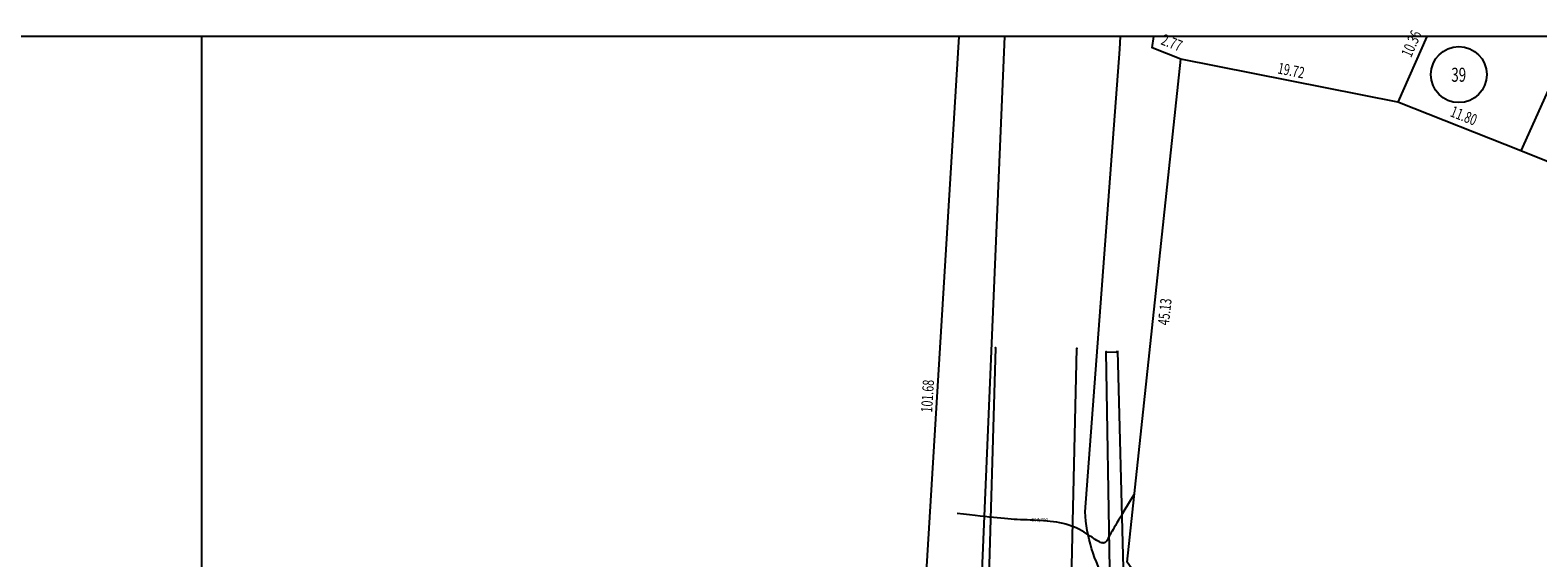
# Model space of a CAD drawing. Units: metres. Extents: x 7944 to 9393, y 286 to 3518.
# Drawn here: x 8628 to 8762, y 3241 to 3288 of the extents above; entities that cross this region are included whole.
import ezdxf
from ezdxf.enums import TextEntityAlignment as Align

# ---------------------------------------------------------------- set-up
doc = ezdxf.new("R2010")
doc.units = ezdxf.units.M
doc.header["$MEASUREMENT"] = 0
doc.styles.add('ROMANS', font='romans.shx')

# ---------------------------------------------------------------- blocks, each defined once
blk = doc.blocks.new('MAP-CINZA2')
at = {"color": 251}
for p, q in [((9752.3, 3287.47), (9749.71, 3281.61)), ((9765.26, 3287.47), (9760.69, 3277.28)), ((9749.71, 3281.61), (9730.37, 3285.46)), ((9760.69, 3277.28), (9749.71, 3281.61)), ((9768.61, 3274.07), (9760.69, 3277.28))]:
    blk.add_line(p, q, dxfattribs=at)
for points in [[(9714.63, 3287.47), (9711.08, 3204.01), (9710.79, 3201.15), (9709.04, 3180.42), (9710.39, 3148.5), (9711.43, 3138.66), (9712.69, 3134.08), (9714.57, 3128.6), (9718.24, 3121.11), (9721.66, 3114.03), (9725.1, 3106.91), (9731.79, 3093.3), (9735.19, 3086.07), (9750.05, 3036.26), (9755.28, 3018.56), (9759.66, 3003.82), (9763.88, 2989.67)], [(9766.05, 3195.12), (9761.49, 3194.3), (9758.47, 3193.95), (9725.57, 3240.58), (9730.37, 3285.46), (9727.8, 3286.47), (9727.95, 3287.47)]]:
    blk.add_lwpolyline(points, dxfattribs=at)
for points in [[(9643, 3017.89), (9656.49, 3017.88), (9667.37, 3027.39), (9665.74, 3032.12), (9736.82, 3070.93), (9732.4, 3084.59), (9732.4, 3084.59), (9710.98, 3126.55, -0.098945), (9705.97, 3148.09), (9703.94, 3180.5), (9705.52, 3204.63), (9710.57, 3287.47)], [(9761.49, 3194.3), (9761.64, 3192.12, -0.453216), (9761.04, 3191.53, -0.086563), (9759.17, 3191.99, -0.021902), (9756.88, 3193.11), (9728.31, 3231.91, -0.023642), (9723.76, 3238.74, -0.12302), (9721.83, 3245.09), (9724.93, 3286.34), (9724.99, 3287.47)]]:
    blk.add_lwpolyline(points, format="xyb", dxfattribs=at)
blk.add_lwpolyline([(9643, 2912.47), (10018, 2912.47), (10018, 3287.47), (9643, 3287.47)], close=True, dxfattribs=at)
blk.add_circle((9755.16, 3284.08), 2.5, dxfattribs=at)
at = {"color": 251, "style": 'ROMANS', "width": 0.7}
for s, rotation, p in [('2.77', 338.437, (9729.37, 3286.46)), ('10.36', 66.162, (9751.38, 3286.64)), ('19.72', 348.764, (9740.11, 3283.96)), ('11.80', 338.471, (9755.42, 3279.95)), ('45.13', 83.897, (9729.42, 3262.87)), ('101.68', 86.511, (9708.26, 3255.37))]:
    blk.add_text(s, height=1, rotation=rotation, dxfattribs=at).set_placement(p, align=Align.CENTER)
blk.add_text('39', height=1.25, dxfattribs=at).set_placement((9755.15, 3284.07), align=Align.MIDDLE_CENTER)
blk = doc.blocks.new('TOPOCINZA')
at = {"color": 253}
blk.add_lwpolyline([(9713.83, 3259.72), (9713.14, 3236.27), (9712.61, 3203.76), (9719.95, 3203.86), (9720.45, 3232.55), (9721.07, 3259.64)], dxfattribs=at)
at = {"color": 253, "linetype": 'Continuous'}
blk.add_lwpolyline([(9724.72, 3259.43), (9725.2, 3240.04), (9724.89, 3239.92), (9724.03, 3239.96), (9723.71, 3259.34), (9724.6, 3259.32)], close=True, dxfattribs=at)
blk.add_lwpolyline([(9726.17, 3246.6), (9725.88, 3246.11), (9725.61, 3245.67), (9725.37, 3245.28), (9725.16, 3244.92), (9724.97, 3244.61), (9724.8, 3244.33), (9724.65, 3244.08), (9724.53, 3243.86), (9724.41, 3243.67), (9724.31, 3243.5), (9724.23, 3243.36), (9724.15, 3243.23), (9724.09, 3243.11), (9724.03, 3243), (9723.98, 3242.9), (9723.93, 3242.81), (9723.88, 3242.72), (9723.84, 3242.64), (9723.79, 3242.57), (9723.75, 3242.5), (9723.7, 3242.44), (9723.66, 3242.39), (9723.61, 3242.35), (9723.55, 3242.32), (9723.5, 3242.3), (9723.43, 3242.29), (9723.36, 3242.3), (9723.28, 3242.32), (9723.19, 3242.35), (9723.09, 3242.39), (9722.98, 3242.45), (9722.86, 3242.53), (9722.73, 3242.61), (9722.59, 3242.71), (9722.44, 3242.81), (9722.28, 3242.92), (9722.1, 3243.03), (9721.92, 3243.15), (9721.73, 3243.27), (9721.53, 3243.38), (9721.31, 3243.5), (9721.09, 3243.61), (9720.86, 3243.71), (9720.62, 3243.81), (9720.37, 3243.9), (9720.11, 3243.98), (9719.85, 3244.04), (9719.57, 3244.1), (9719.29, 3244.15), (9719, 3244.19), (9718.71, 3244.22), (9718.42, 3244.25), (9718.12, 3244.28), (9717.82, 3244.3), (9717.53, 3244.31), (9717.23, 3244.33), (9716.93, 3244.34), (9716.64, 3244.35), (9716.34, 3244.36), (9716.06, 3244.37), (9715.77, 3244.39), (9715.49, 3244.4), (9715.21, 3244.42), (9714.92, 3244.45), (9714.62, 3244.47), (9714.31, 3244.5), (9713.98, 3244.53), (9713.64, 3244.56), (9713.27, 3244.6), (9712.88, 3244.65), (9712.46, 3244.69), (9712, 3244.74), (9711.51, 3244.8), (9710.98, 3244.86), (9710.41, 3244.92)], dxfattribs=at)
at = {"color": 253}
for p in [(9713.83, 3259.72, 864.94), (9721.07, 3259.64, 864.95), (9723.71, 3259.34, 864.88)]:
    blk.add_point(p, dxfattribs=at)
at = {"color": 253, "linetype": 'Continuous'}
blk.add_text('864,700', height=0.3, rotation=359.6419, dxfattribs=at).set_placement((9717.77, 3244.22), align=Align.CENTER)

msp = doc.modelspace()

# ---------------------------------------------------------------- linework, layer by layer
msp.add_line((9392.999, 3287.473), (7943.757, 3287.473))

# ---------------------------------------------------------------- block references
for name in ['MAP-CINZA2', 'TOPOCINZA']:
    msp.add_blockref(name, (-1000, 0))

doc.saveas('drawing.dxf')
